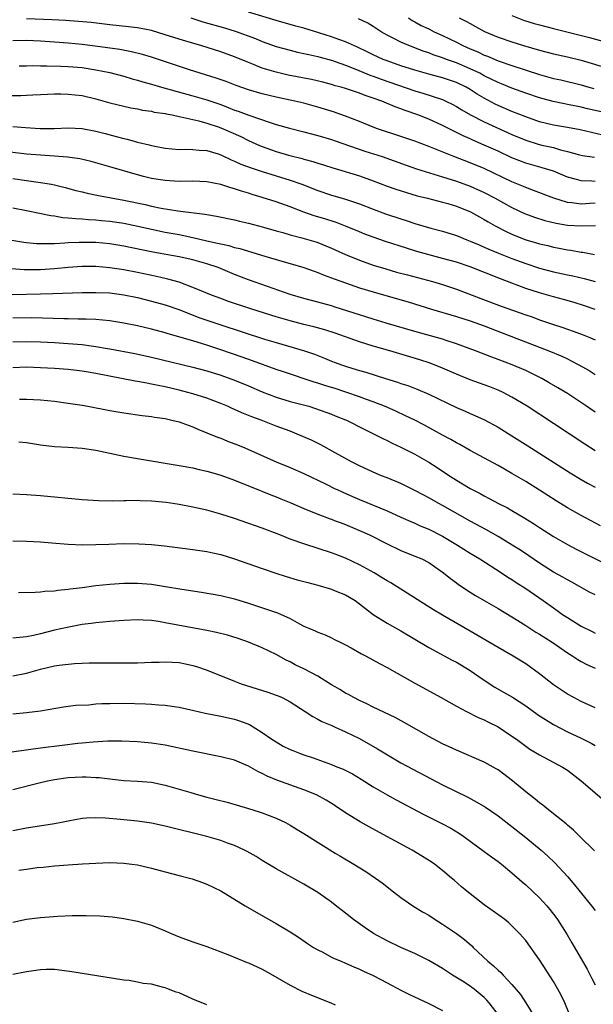
# Model space of a CAD drawing. Units: inches. Extents: x 2643000 to 2646000, y 1554000 to 1557000.
# Drawn here: x 2644060 to 2644143, y 1554139 to 1554281 of the extents above; entities that cross this region are included whole.
import ezdxf

# ---------------------------------------------------------------- set-up
doc = ezdxf.new("R2010")
doc.units = ezdxf.units.IN
doc.header["$MEASUREMENT"] = 0
doc.layers.add('LD26431554_2ft', color=21, linetype='Continuous')

msp = doc.modelspace()

# ---------------------------------------------------------------- linework, layer by layer
at = {"layer": 'LD26431554_2ft'}
for points, elevation in [([(2644143, 1554257.43), (2644142.53, 1554257.47), (2644141, 1554257.48), (2644140.32, 1554257.68), (2644139, 1554258.04), (2644137, 1554258.88), (2644135.39, 1554259.39), (2644133, 1554260.04), (2644131, 1554260.82), (2644129, 1554261.76), (2644127, 1554262.66), (2644125.36, 1554263.36), (2644125, 1554263.54), (2644123.97, 1554263.97), (2644121, 1554265.47), (2644119, 1554266.38), (2644117.42, 1554267), (2644115.62, 1554267.62), (2644115, 1554267.88), (2644114.16, 1554268.16), (2644112.23, 1554269), (2644111, 1554269.44), (2644109.82, 1554269.82), (2644109, 1554270.15), (2644107, 1554270.82), (2644106.38, 1554271), (2644105.53, 1554271.22), (2644105.29, 1554271.29), (2644105, 1554271.39), (2644103.71, 1554271.71), (2644102.1, 1554272.1), (2644098.75, 1554272.75), (2644097, 1554273.15), (2644095, 1554273.76), (2644093.71, 1554274.29), (2644093, 1554274.55), (2644091, 1554275.4), (2644089, 1554276.1), (2644086.13, 1554277), (2644085.25, 1554277.25), (2644083, 1554277.94), (2644081, 1554278.57), (2644079, 1554279.15), (2644077, 1554279.55), (2644075.72, 1554279.72), (2644073, 1554280.01), (2644070.32, 1554280.32), (2644068.49, 1554280.49), (2644066.62, 1554280.62), (2644064.71, 1554280.71), (2644061, 1554280.84)], 8688), ([(2644084.68, 1554281), (2644086.44, 1554280.44), (2644089.55, 1554279.55), (2644091.09, 1554279.09), (2644094.01, 1554278.01), (2644095, 1554277.58), (2644097, 1554276.86), (2644099, 1554276.32), (2644100.07, 1554276.07), (2644101, 1554275.88), (2644101.7, 1554275.7), (2644103, 1554275.45), (2644103.34, 1554275.34), (2644105.13, 1554274.87), (2644105.53, 1554274.72), (2644107, 1554274.18), (2644108.36, 1554273.64), (2644110.67, 1554272.67), (2644111, 1554272.57), (2644112.15, 1554272.15), (2644117, 1554270.49), (2644118.15, 1554270.15), (2644121, 1554269.21), (2644121.48, 1554269), (2644122.5, 1554268.5), (2644123, 1554268.24), (2644123.76, 1554267.76), (2644125.03, 1554267.03), (2644127, 1554266), (2644131, 1554264.19), (2644133, 1554263.35), (2644134.79, 1554262.79), (2644135.34, 1554262.66), (2644137, 1554262.29), (2644138.01, 1554261.99), (2644139, 1554261.75), (2644140.73, 1554261.27), (2644141.17, 1554261.17), (2644142.92, 1554260.92)], 8686), ([(2644144.1, 1554264.1), (2644140.86, 1554264.86), (2644139, 1554265.21), (2644137, 1554265.55), (2644135, 1554266.02), (2644133, 1554266.71), (2644131, 1554267.51), (2644129, 1554268.36), (2644128.57, 1554268.57), (2644127, 1554269.4), (2644126, 1554270), (2644125, 1554270.65), (2644124.4, 1554271), (2644123, 1554271.68), (2644121, 1554272.35), (2644119, 1554272.87), (2644117, 1554273.45), (2644115, 1554274.1), (2644113, 1554274.79), (2644112.44, 1554275), (2644111, 1554275.65), (2644110.11, 1554276.11), (2644108.75, 1554276.75), (2644107, 1554277.55), (2644106.18, 1554277.82), (2644105.53, 1554278.07), (2644105, 1554278.27), (2644103.14, 1554278.86), (2644101, 1554279.52), (2644099.82, 1554279.82), (2644097, 1554280.61), (2644093, 1554281.84)], 8684), ([(2644145, 1554267.2), (2644141.89, 1554267.89), (2644141, 1554268.12), (2644140.25, 1554268.25), (2644139, 1554268.51), (2644138.58, 1554268.58), (2644136.93, 1554268.93), (2644135, 1554269.46), (2644133, 1554270.13), (2644131, 1554270.86), (2644129.48, 1554271.48), (2644129, 1554271.66), (2644128.12, 1554272.12), (2644127, 1554272.66), (2644126.38, 1554273), (2644125, 1554273.67), (2644123, 1554274.51), (2644121.55, 1554275), (2644121, 1554275.21), (2644119.66, 1554275.66), (2644119, 1554275.94), (2644118.21, 1554276.21), (2644116.14, 1554277), (2644115, 1554277.49), (2644113.97, 1554278.03), (2644113, 1554278.51), (2644112.12, 1554279), (2644111, 1554279.77), (2644110.23, 1554280.23), (2644108.87, 1554280.87)], 8682), ([(2644116.07, 1554281), (2644116.62, 1554280.62), (2644117, 1554280.43), (2644117.91, 1554279.91), (2644119, 1554279.4), (2644119.8, 1554279), (2644121, 1554278.45), (2644123, 1554277.47), (2644123.92, 1554277), (2644125, 1554276.53), (2644126.09, 1554276.09), (2644127, 1554275.64), (2644127.47, 1554275.47), (2644129, 1554274.81), (2644131, 1554274.12), (2644135, 1554272.83), (2644137, 1554272.27), (2644138.04, 1554272.04), (2644141, 1554271.32), (2644142.08, 1554271), (2644142.8, 1554270.8)], 8680), ([(2644123.41, 1554281), (2644124.47, 1554280.47), (2644125, 1554280.16), (2644125.76, 1554279.76), (2644127.05, 1554279.05), (2644129, 1554278.23), (2644131, 1554277.52), (2644132.65, 1554277), (2644135, 1554276.34), (2644137, 1554275.83), (2644139, 1554275.37), (2644141, 1554274.88), (2644145, 1554273.71)], 8678), ([(2644131, 1554281.35), (2644132.68, 1554280.68), (2644134.2, 1554280.2), (2644135, 1554279.97), (2644137, 1554279.45), (2644142.17, 1554278.17), (2644144.45, 1554277.55)], 8676), ([(2644143, 1554254.3), (2644142.23, 1554254.23), (2644141, 1554254.16), (2644139.65, 1554254.35), (2644139, 1554254.39), (2644137.05, 1554255), (2644134.13, 1554256.13), (2644133, 1554256.52), (2644132.67, 1554256.67), (2644131, 1554257.36), (2644127, 1554259.27), (2644125, 1554260.11), (2644122.63, 1554261), (2644119, 1554262.47), (2644117, 1554263.23), (2644115, 1554263.9), (2644111.63, 1554265), (2644111, 1554265.24), (2644109, 1554266.05), (2644107, 1554266.83), (2644105.53, 1554267.35), (2644105.4, 1554267.4), (2644103, 1554268.13), (2644101, 1554268.68), (2644099.69, 1554269), (2644097, 1554269.58), (2644095, 1554270.06), (2644093, 1554270.61), (2644091.23, 1554271.23), (2644089.8, 1554271.8), (2644088.32, 1554272.32), (2644086.04, 1554273), (2644084.51, 1554273.49), (2644079, 1554275.33), (2644077.73, 1554275.73), (2644076.12, 1554276.12), (2644074.43, 1554276.43), (2644070.9, 1554276.9), (2644069, 1554277.14), (2644067, 1554277.34), (2644065, 1554277.5), (2644063, 1554277.64), (2644061, 1554277.73), (2644059, 1554277.69)], 8690), ([(2644059.93, 1554274.07), (2644061, 1554274.08), (2644061.89, 1554274.11), (2644063, 1554274.09), (2644063.9, 1554274.1), (2644065.95, 1554274.05), (2644067, 1554274), (2644069, 1554273.82), (2644071, 1554273.5), (2644073, 1554273.1), (2644075, 1554272.59), (2644076.22, 1554272.22), (2644077, 1554272.03), (2644077.77, 1554271.77), (2644079, 1554271.44), (2644080.48, 1554271), (2644085, 1554269.78), (2644087, 1554269.2), (2644089, 1554268.49), (2644090.08, 1554268.08), (2644091, 1554267.71), (2644091.53, 1554267.53), (2644093.04, 1554266.96), (2644096.11, 1554265.89), (2644097, 1554265.62), (2644098.91, 1554265.09), (2644101, 1554264.58), (2644103, 1554264.06), (2644105, 1554263.44), (2644105.53, 1554263.26), (2644109.8, 1554261.8), (2644112.29, 1554261), (2644115.76, 1554259.76), (2644117.25, 1554259.25), (2644121, 1554258.1), (2644123, 1554257.46), (2644125, 1554256.72), (2644127, 1554255.82), (2644128.61, 1554255), (2644131, 1554253.68), (2644132.81, 1554252.81), (2644134.25, 1554252.25), (2644135.77, 1554251.77), (2644137.4, 1554251.4), (2644139, 1554251.13), (2644141, 1554251), (2644143.06, 1554251.06)], 8692), ([(2644057, 1554269.81), (2644060.18, 1554269.82), (2644061, 1554269.85), (2644061.91, 1554269.91), (2644063, 1554269.94), (2644065, 1554270.04), (2644065.96, 1554270.04), (2644067, 1554270.02), (2644069, 1554269.79), (2644071, 1554269.33), (2644073, 1554268.76), (2644075, 1554268.25), (2644076.02, 1554268.03), (2644077, 1554267.86), (2644077.7, 1554267.7), (2644079, 1554267.53), (2644079.42, 1554267.42), (2644081, 1554267.19), (2644081.15, 1554267.15), (2644081.99, 1554267), (2644083, 1554266.79), (2644083.25, 1554266.75), (2644085.84, 1554266.16), (2644087, 1554265.83), (2644088.78, 1554265.22), (2644089.36, 1554265), (2644091.88, 1554263.88), (2644093, 1554263.32), (2644094.6, 1554262.6), (2644095, 1554262.43), (2644097, 1554261.73), (2644098.78, 1554261.22), (2644100.73, 1554260.73), (2644101, 1554260.64), (2644102.3, 1554260.3), (2644103, 1554260.06), (2644103.81, 1554259.81), (2644105.32, 1554259.32), (2644105.53, 1554259.26), (2644109, 1554258.21), (2644111, 1554257.5), (2644113, 1554256.74), (2644114.28, 1554256.28), (2644115.8, 1554255.8), (2644117.35, 1554255.35), (2644118.84, 1554255), (2644121, 1554254.45), (2644121.76, 1554254.24), (2644123, 1554253.86), (2644125.04, 1554253.04), (2644126.31, 1554252.31), (2644127, 1554251.94), (2644127.58, 1554251.58), (2644128.6, 1554251), (2644130.18, 1554250.18), (2644131, 1554249.81), (2644133, 1554249), (2644134.55, 1554248.55), (2644135, 1554248.41), (2644136.16, 1554248.16), (2644137, 1554247.95), (2644137.81, 1554247.81), (2644139, 1554247.57), (2644139.51, 1554247.51), (2644141, 1554247.24), (2644141.22, 1554247.22), (2644142.9, 1554246.9)], 8694), ([(2644059, 1554265.34), (2644060.83, 1554265.17), (2644062.97, 1554265.03), (2644065, 1554265.05), (2644067, 1554265.15), (2644069, 1554265.07), (2644071, 1554264.67), (2644072.31, 1554264.31), (2644073.9, 1554263.9), (2644075, 1554263.6), (2644075.5, 1554263.5), (2644077, 1554263.1), (2644078.7, 1554262.7), (2644079, 1554262.6), (2644079.51, 1554262.49), (2644081, 1554262.2), (2644083, 1554262.01), (2644083.95, 1554262.05), (2644085, 1554262.02), (2644085.91, 1554261.91), (2644087, 1554261.86), (2644088.62, 1554261.38), (2644089, 1554261.25), (2644090.52, 1554260.52), (2644091, 1554260.35), (2644091.92, 1554259.92), (2644093.37, 1554259.37), (2644095, 1554258.84), (2644099, 1554257.6), (2644100.72, 1554257), (2644103, 1554256.12), (2644105, 1554255.46), (2644105.53, 1554255.3), (2644107, 1554254.87), (2644109, 1554254.18), (2644111, 1554253.41), (2644112.76, 1554252.76), (2644115, 1554252.01), (2644115.77, 1554251.77), (2644117, 1554251.37), (2644119.31, 1554250.69), (2644121, 1554250.25), (2644123, 1554249.63), (2644124.51, 1554249), (2644125, 1554248.82), (2644126.26, 1554248.26), (2644127, 1554247.96), (2644127.66, 1554247.66), (2644129.08, 1554247.08), (2644131, 1554246.31), (2644133, 1554245.58), (2644135, 1554244.92), (2644137, 1554244.38), (2644139, 1554243.96), (2644139.8, 1554243.8), (2644141.43, 1554243.43), (2644143, 1554242.99)], 8696), ([(2644143, 1554238.95), (2644141.49, 1554239.49), (2644139.98, 1554239.98), (2644138.42, 1554240.42), (2644137, 1554240.79), (2644135, 1554241.36), (2644133, 1554242), (2644131, 1554242.73), (2644129.36, 1554243.36), (2644125, 1554245.1), (2644123, 1554245.77), (2644121, 1554246.33), (2644118.87, 1554246.87), (2644117.31, 1554247.31), (2644115.78, 1554247.78), (2644112.76, 1554248.76), (2644111, 1554249.36), (2644109.81, 1554249.81), (2644109, 1554250.13), (2644107, 1554250.98), (2644105.55, 1554251.55), (2644105.53, 1554251.55), (2644104.03, 1554252.03), (2644102.48, 1554252.48), (2644100.98, 1554252.98), (2644099, 1554253.74), (2644097, 1554254.47), (2644095, 1554255.12), (2644093.54, 1554255.54), (2644093, 1554255.72), (2644092, 1554256), (2644091, 1554256.35), (2644090.48, 1554256.48), (2644089, 1554256.98), (2644087, 1554257.38), (2644085, 1554257.46), (2644083, 1554257.42), (2644081, 1554257.53), (2644079, 1554257.85), (2644077.85, 1554258.15), (2644077, 1554258.35), (2644073, 1554259.54), (2644071, 1554260.1), (2644070.3, 1554260.3), (2644068.67, 1554260.67), (2644066.92, 1554260.92), (2644065, 1554261.06), (2644063, 1554261.18), (2644061, 1554261.36), (2644057, 1554261.81)], 8698), ([(2644059, 1554257.84), (2644061, 1554257.57), (2644063, 1554257.28), (2644064.57, 1554257), (2644065, 1554256.91), (2644066.54, 1554256.54), (2644068.12, 1554256.12), (2644069, 1554255.91), (2644069.72, 1554255.72), (2644071.38, 1554255.38), (2644075, 1554254.71), (2644078.08, 1554254.08), (2644079, 1554253.87), (2644080.42, 1554253.58), (2644082.8, 1554253.2), (2644086.7, 1554252.7), (2644087, 1554252.63), (2644088.4, 1554252.4), (2644091, 1554251.89), (2644091.71, 1554251.71), (2644093, 1554251.42), (2644095.16, 1554250.84), (2644097, 1554250.3), (2644097.95, 1554250.05), (2644099, 1554249.73), (2644100.7, 1554249.3), (2644101.73, 1554249), (2644102.7, 1554248.7), (2644103, 1554248.59), (2644104.14, 1554248.14), (2644105, 1554247.78), (2644105.53, 1554247.54), (2644107, 1554246.88), (2644109, 1554246.06), (2644111, 1554245.37), (2644112.81, 1554244.81), (2644114.36, 1554244.36), (2644115.93, 1554243.93), (2644119.54, 1554243), (2644121, 1554242.58), (2644123, 1554241.9), (2644126.54, 1554240.54), (2644129.45, 1554239.45), (2644133, 1554238.2), (2644133.9, 1554237.9), (2644135, 1554237.48), (2644137, 1554236.79), (2644138.35, 1554236.35), (2644139, 1554236.11), (2644139.83, 1554235.83), (2644141.28, 1554235.28), (2644141.99, 1554235), (2644143, 1554234.58)], 8700), ([(2644059, 1554253.63), (2644061, 1554253.25), (2644062.85, 1554252.85), (2644064.51, 1554252.51), (2644065, 1554252.45), (2644066.24, 1554252.24), (2644067, 1554252.19), (2644068.05, 1554252.05), (2644069, 1554252.02), (2644069.93, 1554251.93), (2644071, 1554251.89), (2644071.8, 1554251.8), (2644073, 1554251.7), (2644075, 1554251.38), (2644077.05, 1554250.95), (2644079, 1554250.52), (2644081, 1554250.12), (2644083, 1554249.76), (2644085, 1554249.34), (2644087, 1554248.87), (2644088.54, 1554248.54), (2644089, 1554248.4), (2644090.17, 1554248.17), (2644091, 1554247.91), (2644091.74, 1554247.74), (2644095.35, 1554246.65), (2644098.17, 1554245.83), (2644099, 1554245.6), (2644101, 1554245), (2644102.48, 1554244.48), (2644103, 1554244.31), (2644103.92, 1554243.92), (2644105, 1554243.54), (2644105.38, 1554243.38), (2644105.53, 1554243.32), (2644107, 1554242.78), (2644109, 1554242.09), (2644111, 1554241.48), (2644114.51, 1554240.51), (2644116.05, 1554240.05), (2644119.41, 1554239), (2644123, 1554237.94), (2644125, 1554237.3), (2644127, 1554236.58), (2644129.6, 1554235.6), (2644136.35, 1554233), (2644138.21, 1554232.21), (2644139, 1554231.82), (2644139.57, 1554231.57), (2644140.64, 1554231), (2644142.14, 1554230.14), (2644143, 1554229.6)], 8702), ([(2644143, 1554224.14), (2644141.74, 1554225), (2644139, 1554226.83), (2644137.65, 1554227.65), (2644136.39, 1554228.39), (2644135.34, 1554229), (2644133.79, 1554229.79), (2644133, 1554230.15), (2644131.02, 1554231), (2644129, 1554231.76), (2644128.09, 1554232.09), (2644125.76, 1554233), (2644123, 1554234.03), (2644121.5, 1554234.5), (2644121, 1554234.68), (2644117, 1554235.78), (2644112.87, 1554237), (2644111, 1554237.56), (2644109.91, 1554237.91), (2644109, 1554238.19), (2644105.53, 1554239.3), (2644105, 1554239.47), (2644103, 1554240.02), (2644101, 1554240.54), (2644099, 1554241.13), (2644095.74, 1554242.26), (2644093, 1554243.23), (2644091, 1554244), (2644088.65, 1554245), (2644087, 1554245.56), (2644085, 1554246.1), (2644083, 1554246.53), (2644079.22, 1554247.22), (2644077.55, 1554247.55), (2644075, 1554248.09), (2644073, 1554248.41), (2644071, 1554248.59), (2644069, 1554248.62), (2644068.59, 1554248.59), (2644067, 1554248.55), (2644066.5, 1554248.5), (2644065, 1554248.44), (2644064.4, 1554248.4), (2644063, 1554248.41), (2644062.43, 1554248.43), (2644061, 1554248.55), (2644060.6, 1554248.6), (2644058.88, 1554248.88)], 8704), ([(2644143, 1554218.58), (2644141.52, 1554219.52), (2644137, 1554222.54), (2644133.22, 1554225), (2644131, 1554226.33), (2644129.72, 1554227), (2644129, 1554227.33), (2644127.8, 1554227.8), (2644127, 1554228.1), (2644125, 1554228.83), (2644123, 1554229.63), (2644121, 1554230.51), (2644119.22, 1554231.22), (2644117.7, 1554231.7), (2644113.4, 1554233), (2644111, 1554233.68), (2644109, 1554234.28), (2644105.53, 1554235.54), (2644104.03, 1554236.03), (2644102.45, 1554236.45), (2644101, 1554236.8), (2644099, 1554237.31), (2644097, 1554237.89), (2644093.5, 1554239), (2644090.13, 1554240.13), (2644089, 1554240.52), (2644087.68, 1554241), (2644086.52, 1554241.48), (2644085, 1554242.15), (2644083, 1554242.88), (2644081.35, 1554243.35), (2644079.73, 1554243.73), (2644077, 1554244.28), (2644075, 1554244.65), (2644073, 1554244.95), (2644071, 1554245.14), (2644069, 1554245.16), (2644067, 1554245.02), (2644065, 1554244.81), (2644063, 1554244.66), (2644061, 1554244.66), (2644060.66, 1554244.66), (2644058.8, 1554244.8)], 8706), ([(2644058.9, 1554241.1), (2644063, 1554241.19), (2644064.76, 1554241.24), (2644069, 1554241.39), (2644071, 1554241.42), (2644073, 1554241.34), (2644075, 1554241.09), (2644077, 1554240.67), (2644079, 1554240.18), (2644081, 1554239.63), (2644083.1, 1554238.9), (2644085.82, 1554237.82), (2644087, 1554237.41), (2644089, 1554236.75), (2644095.3, 1554234.7), (2644097, 1554234.18), (2644101.06, 1554233), (2644102.51, 1554232.51), (2644103.95, 1554231.95), (2644105, 1554231.53), (2644105.53, 1554231.33), (2644106.41, 1554231), (2644107.29, 1554230.71), (2644109, 1554230.18), (2644109.92, 1554229.92), (2644112.78, 1554229), (2644114.48, 1554228.48), (2644115, 1554228.28), (2644115.98, 1554227.98), (2644117.42, 1554227.42), (2644119, 1554226.76), (2644123, 1554224.83), (2644124.28, 1554224.28), (2644125, 1554223.94), (2644125.67, 1554223.67), (2644127.03, 1554223.03), (2644129, 1554221.97), (2644131, 1554220.75), (2644133.31, 1554219.31), (2644139.42, 1554215.42), (2644141, 1554214.45), (2644141.92, 1554213.92), (2644143, 1554213.36)], 8708), ([(2644143.78, 1554207.78), (2644141, 1554209.25), (2644139, 1554210.38), (2644137.38, 1554211.38), (2644135, 1554212.9), (2644133, 1554214.14), (2644131, 1554215.33), (2644129.92, 1554215.92), (2644129, 1554216.46), (2644125, 1554218.64), (2644123.49, 1554219.49), (2644123, 1554219.73), (2644122.2, 1554220.2), (2644121, 1554220.83), (2644118.31, 1554222.31), (2644116.98, 1554223), (2644115.65, 1554223.65), (2644114.28, 1554224.28), (2644112.62, 1554225), (2644111, 1554225.63), (2644110.01, 1554225.99), (2644109, 1554226.38), (2644107.06, 1554227.06), (2644105.53, 1554227.55), (2644105, 1554227.72), (2644104.02, 1554228.02), (2644103, 1554228.35), (2644102.49, 1554228.49), (2644098.05, 1554229.95), (2644097, 1554230.31), (2644093.57, 1554231.57), (2644092.1, 1554232.1), (2644089, 1554233.16), (2644087, 1554233.82), (2644085, 1554234.43), (2644081.44, 1554235.44), (2644081, 1554235.58), (2644079, 1554236.13), (2644077, 1554236.59), (2644075, 1554236.99), (2644073, 1554237.3), (2644071, 1554237.5), (2644069.58, 1554237.58), (2644068.42, 1554237.58), (2644067, 1554237.62), (2644066.38, 1554237.62), (2644061.74, 1554237.74), (2644059, 1554237.71)], 8710), ([(2644059, 1554234.31), (2644061, 1554234.34), (2644063, 1554234.3), (2644065, 1554234.2), (2644067, 1554234.07), (2644069, 1554233.9), (2644070.29, 1554233.71), (2644071, 1554233.64), (2644072.67, 1554233.33), (2644073, 1554233.28), (2644076.6, 1554232.6), (2644079, 1554232.09), (2644085, 1554230.65), (2644087, 1554230.1), (2644089, 1554229.48), (2644091, 1554228.77), (2644093, 1554227.94), (2644095, 1554227.07), (2644097, 1554226.3), (2644099, 1554225.71), (2644101.69, 1554225), (2644102.69, 1554224.69), (2644105, 1554223.86), (2644105.53, 1554223.65), (2644107, 1554223.07), (2644107.16, 1554223), (2644109.69, 1554221.69), (2644111.15, 1554221), (2644112.36, 1554220.36), (2644113, 1554220.08), (2644113.71, 1554219.71), (2644115, 1554219.13), (2644117, 1554218.09), (2644119, 1554216.97), (2644120.2, 1554216.2), (2644121.99, 1554215), (2644123, 1554214.34), (2644125, 1554213.14), (2644126.42, 1554212.42), (2644127, 1554212.09), (2644127.73, 1554211.73), (2644129.08, 1554211), (2644130.35, 1554210.35), (2644131, 1554209.98), (2644132.87, 1554208.87), (2644134.11, 1554208.11), (2644135, 1554207.52), (2644137, 1554206.25), (2644139, 1554205.09), (2644140.36, 1554204.36), (2644145, 1554202.04)], 8712), ([(2644143, 1554197.8), (2644142.21, 1554198.21), (2644139.66, 1554199.66), (2644139, 1554200), (2644138.37, 1554200.37), (2644137, 1554201.11), (2644135, 1554202.38), (2644133.44, 1554203.44), (2644132.24, 1554204.24), (2644131.06, 1554205), (2644129, 1554206.23), (2644127.22, 1554207.22), (2644125, 1554208.42), (2644121, 1554210.7), (2644120.44, 1554211), (2644119, 1554211.82), (2644118.22, 1554212.22), (2644117, 1554212.87), (2644115, 1554213.85), (2644113, 1554214.69), (2644112.21, 1554215), (2644111, 1554215.51), (2644109, 1554216.42), (2644107.87, 1554217), (2644105.53, 1554218.29), (2644103.44, 1554219.44), (2644102.1, 1554220.1), (2644100.03, 1554221), (2644099, 1554221.4), (2644097, 1554222.15), (2644094.81, 1554223), (2644093.47, 1554223.47), (2644093, 1554223.68), (2644092.04, 1554224.04), (2644091, 1554224.54), (2644090.67, 1554224.67), (2644089.97, 1554225), (2644089, 1554225.4), (2644087, 1554226.15), (2644085, 1554226.79), (2644084.27, 1554227), (2644083, 1554227.32), (2644081, 1554227.79), (2644079.98, 1554227.98), (2644079, 1554228.21), (2644078.32, 1554228.32), (2644077, 1554228.59), (2644076.64, 1554228.64), (2644071, 1554229.73), (2644069.9, 1554229.9), (2644069, 1554230.06), (2644067, 1554230.29), (2644065, 1554230.44), (2644063, 1554230.57), (2644061, 1554230.63), (2644059, 1554230.54)], 8714), ([(2644059.99, 1554226.01), (2644061, 1554226.04), (2644063, 1554225.93), (2644065, 1554225.73), (2644067, 1554225.46), (2644069, 1554225.15), (2644069.84, 1554225), (2644073, 1554224.39), (2644075, 1554224.04), (2644077.67, 1554223.67), (2644079, 1554223.53), (2644079.44, 1554223.44), (2644081, 1554223.22), (2644081.97, 1554223), (2644083, 1554222.74), (2644083.39, 1554222.61), (2644085, 1554222.02), (2644085.7, 1554221.7), (2644087, 1554221.2), (2644088.54, 1554220.54), (2644089, 1554220.39), (2644089.99, 1554219.99), (2644091.44, 1554219.44), (2644092.5, 1554219), (2644097, 1554217.01), (2644099, 1554216.2), (2644101, 1554215.32), (2644104.23, 1554213.77), (2644105.53, 1554213.12), (2644105.78, 1554213), (2644106.61, 1554212.61), (2644108, 1554212), (2644109, 1554211.56), (2644113, 1554209.92), (2644115, 1554209.04), (2644116.4, 1554208.4), (2644117, 1554208.16), (2644117.79, 1554207.79), (2644119, 1554207.29), (2644121, 1554206.28), (2644123.15, 1554205), (2644125, 1554203.82), (2644126.37, 1554203), (2644129.48, 1554201), (2644130.39, 1554200.39), (2644131, 1554200.04), (2644131.62, 1554199.62), (2644133, 1554198.76), (2644135.52, 1554197), (2644137, 1554195.93), (2644137.55, 1554195.55), (2644138.32, 1554195), (2644139, 1554194.55), (2644141, 1554193.33), (2644142.56, 1554192.56), (2644143, 1554192.32)], 8716), ([(2644059.9, 1554219.9), (2644061, 1554219.76), (2644063, 1554219.44), (2644065, 1554219.19), (2644067, 1554219.11), (2644069.02, 1554218.98), (2644071, 1554218.67), (2644075, 1554217.82), (2644077, 1554217.46), (2644083, 1554216.48), (2644085, 1554216.12), (2644085.9, 1554215.9), (2644087, 1554215.67), (2644087.51, 1554215.51), (2644089, 1554215.09), (2644091, 1554214.36), (2644092.06, 1554213.94), (2644093.37, 1554213.37), (2644096.24, 1554212.24), (2644097, 1554211.96), (2644097.68, 1554211.68), (2644099.09, 1554211.09), (2644101, 1554210.25), (2644103, 1554209.45), (2644104.78, 1554208.78), (2644105, 1554208.71), (2644105.53, 1554208.5), (2644106.23, 1554208.23), (2644107, 1554207.95), (2644109, 1554207.12), (2644110.45, 1554206.45), (2644113, 1554205.18), (2644115, 1554204.23), (2644117, 1554203.42), (2644117.99, 1554203), (2644119, 1554202.47), (2644120.66, 1554201.34), (2644121.15, 1554201), (2644122.16, 1554200.16), (2644123, 1554199.57), (2644123.32, 1554199.32), (2644125, 1554198.22), (2644125.74, 1554197.74), (2644127, 1554197), (2644129, 1554195.85), (2644131, 1554194.66), (2644131.88, 1554194.12), (2644133, 1554193.41), (2644134.46, 1554192.46), (2644135, 1554192.15), (2644136.79, 1554191), (2644139, 1554189.47), (2644139.77, 1554189), (2644140.5, 1554188.5), (2644141, 1554188.22), (2644141.79, 1554187.79), (2644143, 1554187.23)], 8718), ([(2644143, 1554181.55), (2644141, 1554182.45), (2644139.92, 1554183), (2644139, 1554183.51), (2644137, 1554184.85), (2644135, 1554186.43), (2644133, 1554187.87), (2644131.18, 1554189), (2644129, 1554190.25), (2644125, 1554192.6), (2644121, 1554194.9), (2644119.68, 1554195.68), (2644113.54, 1554199.54), (2644113, 1554199.85), (2644112.29, 1554200.29), (2644111.11, 1554201), (2644109, 1554202.16), (2644107, 1554203.12), (2644105.53, 1554203.68), (2644105, 1554203.89), (2644101.11, 1554205.11), (2644099, 1554205.87), (2644097.53, 1554206.47), (2644095, 1554207.42), (2644091, 1554208.81), (2644089, 1554209.46), (2644087, 1554210.04), (2644085, 1554210.48), (2644083, 1554210.84), (2644081.13, 1554211.13), (2644079, 1554211.35), (2644077.38, 1554211.38), (2644077, 1554211.41), (2644075.36, 1554211.36), (2644075, 1554211.37), (2644073.33, 1554211.33), (2644071.38, 1554211.38), (2644069, 1554211.54), (2644063, 1554212.11), (2644061, 1554212.25), (2644059, 1554212.32)], 8720), ([(2644059, 1554205.61), (2644061, 1554205.56), (2644063, 1554205.46), (2644064.66, 1554205.34), (2644067, 1554205.14), (2644069.04, 1554205.04), (2644071, 1554205.07), (2644072.85, 1554205.15), (2644075, 1554205.2), (2644077.18, 1554205.18), (2644079, 1554205.09), (2644080.9, 1554204.9), (2644085, 1554204.38), (2644087, 1554204.07), (2644087.87, 1554203.87), (2644089, 1554203.63), (2644091, 1554203.03), (2644095, 1554201.6), (2644096.94, 1554200.94), (2644098.46, 1554200.46), (2644100.01, 1554200.01), (2644101.58, 1554199.58), (2644103, 1554199.22), (2644105, 1554198.64), (2644105.53, 1554198.42), (2644107, 1554197.82), (2644108.38, 1554197), (2644109, 1554196.54), (2644109.86, 1554195.86), (2644111, 1554194.98), (2644113, 1554193.72), (2644115, 1554192.62), (2644119, 1554190.22), (2644122.4, 1554188.4), (2644123, 1554188.1), (2644124.85, 1554187), (2644127, 1554185.52), (2644128.53, 1554184.53), (2644129.81, 1554183.81), (2644131.08, 1554183.08), (2644133, 1554181.82), (2644134.12, 1554181), (2644135, 1554180.38), (2644135.83, 1554179.83), (2644137, 1554179.12), (2644139, 1554178.09), (2644141, 1554177.15), (2644142.43, 1554176.43), (2644143, 1554176.11)], 8722), ([(2644059.85, 1554198.15), (2644062.21, 1554198.21), (2644063, 1554198.28), (2644063.64, 1554198.36), (2644065, 1554198.42), (2644065.49, 1554198.51), (2644067, 1554198.64), (2644067.3, 1554198.7), (2644069, 1554198.9), (2644071, 1554199.17), (2644073, 1554199.38), (2644075, 1554199.5), (2644077, 1554199.49), (2644079, 1554199.34), (2644081.03, 1554199.03), (2644083.38, 1554198.62), (2644086.21, 1554198.21), (2644089, 1554197.72), (2644091, 1554197.24), (2644093, 1554196.63), (2644095.73, 1554195.73), (2644097.21, 1554195.21), (2644099, 1554194.39), (2644100.38, 1554193.62), (2644101, 1554193.31), (2644101.71, 1554193), (2644102.62, 1554192.62), (2644103, 1554192.42), (2644104.06, 1554192.06), (2644105, 1554191.64), (2644105.53, 1554191.36), (2644106.21, 1554191), (2644107, 1554190.63), (2644107.81, 1554190.19), (2644109.33, 1554189.33), (2644109.98, 1554189), (2644111.91, 1554187.91), (2644113, 1554187.34), (2644117, 1554185.07), (2644120.82, 1554183), (2644123, 1554181.77), (2644124.43, 1554181), (2644126.15, 1554180.15), (2644127, 1554179.8), (2644127.52, 1554179.52), (2644129, 1554178.78), (2644131, 1554177.46), (2644131.65, 1554177), (2644132.42, 1554176.42), (2644133.6, 1554175.6), (2644135, 1554174.77), (2644138.3, 1554173), (2644139, 1554172.53), (2644141, 1554171.02), (2644145, 1554167.61)], 8724), ([(2644142.91, 1554160.91), (2644140.8, 1554163), (2644139.91, 1554163.91), (2644139, 1554164.63), (2644138.81, 1554164.81), (2644136.04, 1554167), (2644135.48, 1554167.48), (2644135, 1554167.83), (2644134.37, 1554168.37), (2644133, 1554169.42), (2644131.09, 1554171), (2644129, 1554172.58), (2644128.74, 1554172.74), (2644127, 1554173.69), (2644123, 1554175.41), (2644121.93, 1554175.93), (2644121, 1554176.36), (2644119, 1554177.4), (2644115.44, 1554179.44), (2644114.15, 1554180.15), (2644111, 1554181.62), (2644110.09, 1554182.09), (2644109, 1554182.58), (2644108.18, 1554183), (2644107.44, 1554183.44), (2644107, 1554183.66), (2644106.17, 1554184.17), (2644105.53, 1554184.54), (2644105, 1554184.85), (2644103, 1554186.08), (2644101.1, 1554187.1), (2644099.75, 1554187.75), (2644099, 1554188.16), (2644098.42, 1554188.42), (2644097, 1554189.24), (2644095, 1554190.2), (2644093, 1554191), (2644091.52, 1554191.52), (2644089.99, 1554191.99), (2644088.39, 1554192.39), (2644087, 1554192.68), (2644081, 1554193.81), (2644080.02, 1554193.98), (2644079, 1554194.11), (2644077.82, 1554194.18), (2644077, 1554194.2), (2644075, 1554194.14), (2644073, 1554194), (2644071, 1554193.81), (2644070.3, 1554193.7), (2644069, 1554193.53), (2644066.87, 1554193.13), (2644065, 1554192.71), (2644063, 1554192.21), (2644061.97, 1554191.97), (2644061, 1554191.77), (2644059, 1554191.57)], 8726), ([(2644059, 1554186.17), (2644061, 1554186.54), (2644063, 1554187.11), (2644065, 1554187.58), (2644065.69, 1554187.69), (2644067.93, 1554187.93), (2644069, 1554187.96), (2644070, 1554188), (2644075, 1554188), (2644077, 1554188.03), (2644079, 1554188.11), (2644080.13, 1554188.13), (2644081, 1554188.17), (2644083, 1554188.06), (2644083.9, 1554187.9), (2644085, 1554187.64), (2644085.51, 1554187.51), (2644087.04, 1554186.96), (2644091, 1554185.36), (2644091.94, 1554185), (2644092.73, 1554184.73), (2644095.8, 1554183.8), (2644097, 1554183.37), (2644097.27, 1554183.27), (2644097.86, 1554183), (2644099, 1554182.38), (2644101.16, 1554181), (2644102.27, 1554180.27), (2644103, 1554179.92), (2644103.58, 1554179.58), (2644105.02, 1554178.98), (2644105.53, 1554178.75), (2644107, 1554178.09), (2644109, 1554177.09), (2644111.63, 1554175.63), (2644115, 1554173.63), (2644116.69, 1554172.69), (2644121, 1554170.44), (2644124.64, 1554168.64), (2644125.96, 1554167.96), (2644127.2, 1554167.2), (2644129, 1554165.96), (2644131, 1554164.42), (2644133, 1554162.82), (2644135.24, 1554161), (2644136.17, 1554160.17), (2644137.2, 1554159.2), (2644139, 1554157.23), (2644140.03, 1554156.03), (2644142.5, 1554153), (2644143, 1554152.3)], 8728), ([(2644059, 1554180.67), (2644061, 1554180.85), (2644063, 1554181.12), (2644066.3, 1554181.7), (2644067, 1554181.76), (2644068.09, 1554181.91), (2644069.98, 1554181.98), (2644071, 1554182.09), (2644071.86, 1554182.14), (2644073, 1554182.18), (2644075, 1554182.2), (2644078.13, 1554182.13), (2644079, 1554182.07), (2644080.04, 1554181.96), (2644081, 1554181.93), (2644082.28, 1554181.72), (2644083, 1554181.64), (2644085.13, 1554181.13), (2644086.77, 1554180.77), (2644089, 1554180.35), (2644091, 1554179.9), (2644091.69, 1554179.68), (2644093.13, 1554179.13), (2644095, 1554177.99), (2644096.39, 1554177), (2644097, 1554176.61), (2644098.03, 1554176.03), (2644099, 1554175.55), (2644099.38, 1554175.38), (2644100.34, 1554175), (2644101, 1554174.76), (2644102.33, 1554174.33), (2644105, 1554173.37), (2644105.53, 1554173.14), (2644106.67, 1554172.67), (2644108, 1554172), (2644109.27, 1554171.27), (2644111, 1554170.15), (2644112.99, 1554168.99), (2644114.29, 1554168.29), (2644118.22, 1554166.22), (2644120.87, 1554164.87), (2644122.17, 1554164.17), (2644123.42, 1554163.42), (2644124.06, 1554163), (2644127, 1554160.84), (2644128.05, 1554160.05), (2644129, 1554159.4), (2644129.52, 1554159), (2644131, 1554157.77), (2644132.47, 1554156.46), (2644133, 1554156.02), (2644135, 1554154.14), (2644136.04, 1554153), (2644136.48, 1554152.48), (2644137.35, 1554151.35), (2644137.59, 1554151), (2644138.91, 1554148.91), (2644139.65, 1554147.65), (2644141.84, 1554143.84), (2644142.54, 1554142.54), (2644143, 1554141.6)], 8730), ([(2644139.43, 1554137), (2644138.64, 1554139), (2644138.11, 1554140.11), (2644137.62, 1554141), (2644137, 1554142.07), (2644135, 1554145.22), (2644133, 1554147.98), (2644132.1, 1554149), (2644131, 1554150.13), (2644130.55, 1554150.55), (2644130, 1554151), (2644129.43, 1554151.43), (2644127, 1554153.16), (2644125, 1554154.73), (2644123.75, 1554155.75), (2644122.67, 1554156.67), (2644122.3, 1554157), (2644121, 1554158.09), (2644119.84, 1554159), (2644119.35, 1554159.35), (2644118.11, 1554160.11), (2644116.63, 1554161), (2644112.97, 1554163), (2644110.39, 1554164.39), (2644109.11, 1554165.11), (2644107, 1554166.42), (2644105.53, 1554167.4), (2644105.46, 1554167.46), (2644104.23, 1554168.23), (2644102.8, 1554169), (2644101, 1554169.72), (2644097.09, 1554171.09), (2644095.68, 1554171.68), (2644095, 1554172.05), (2644094.34, 1554172.34), (2644093, 1554173.13), (2644091, 1554173.98), (2644089, 1554174.49), (2644085, 1554175.28), (2644081, 1554176.14), (2644079, 1554176.45), (2644077, 1554176.62), (2644074.72, 1554176.72), (2644072.71, 1554176.71), (2644070.59, 1554176.59), (2644069, 1554176.42), (2644068.37, 1554176.37), (2644066.11, 1554176.11), (2644063, 1554175.72), (2644057.11, 1554174.89)], 8732), ([(2644059, 1554169.75), (2644063, 1554170.77), (2644064, 1554171), (2644065, 1554171.19), (2644067, 1554171.47), (2644069, 1554171.59), (2644069.58, 1554171.58), (2644071, 1554171.51), (2644071.47, 1554171.47), (2644073, 1554171.28), (2644075, 1554171.07), (2644077, 1554170.96), (2644079, 1554170.8), (2644081, 1554170.4), (2644083, 1554169.83), (2644084.68, 1554169.32), (2644085.78, 1554169), (2644087, 1554168.67), (2644088.34, 1554168.34), (2644089.93, 1554167.93), (2644093, 1554167.04), (2644094.55, 1554166.55), (2644095, 1554166.4), (2644097, 1554165.62), (2644098.32, 1554165), (2644099, 1554164.63), (2644100.01, 1554164.01), (2644101, 1554163.42), (2644105.53, 1554160.6), (2644106.19, 1554160.19), (2644108.21, 1554159), (2644109.93, 1554157.93), (2644111.33, 1554157), (2644112.29, 1554156.29), (2644113.92, 1554155), (2644115, 1554154.19), (2644116.7, 1554153), (2644118.12, 1554152.12), (2644119, 1554151.63), (2644119.95, 1554151), (2644121, 1554150.37), (2644123, 1554149.01), (2644124.14, 1554148.14), (2644125.21, 1554147.21), (2644125.4, 1554147), (2644127.51, 1554145), (2644128.35, 1554144.35), (2644129, 1554143.72), (2644129.4, 1554143.4), (2644129.74, 1554143), (2644131, 1554141.66), (2644132.22, 1554140.22), (2644133.01, 1554139.01), (2644134.28, 1554137)], 8734), ([(2644129, 1554137.34), (2644127.72, 1554139), (2644127.38, 1554139.38), (2644127, 1554139.76), (2644125.54, 1554141), (2644125.23, 1554141.23), (2644125, 1554141.4), (2644123.89, 1554142.11), (2644122.45, 1554143), (2644121.57, 1554143.57), (2644121, 1554143.97), (2644119, 1554145.13), (2644117, 1554146.1), (2644114.96, 1554147), (2644113, 1554147.95), (2644111.05, 1554149), (2644109.82, 1554149.82), (2644108.16, 1554151), (2644107, 1554151.95), (2644105.53, 1554153.09), (2644105, 1554153.51), (2644103, 1554154.92), (2644101, 1554156.12), (2644097, 1554158.33), (2644095, 1554159.52), (2644094.09, 1554160.09), (2644092.81, 1554160.81), (2644092.43, 1554161), (2644091, 1554161.67), (2644089.96, 1554162.04), (2644089, 1554162.41), (2644087, 1554163), (2644081, 1554164.47), (2644079, 1554164.9), (2644077, 1554165.22), (2644074.54, 1554165.46), (2644072.36, 1554165.64), (2644071, 1554165.7), (2644069.62, 1554165.62), (2644069, 1554165.6), (2644067, 1554165.22), (2644066.01, 1554165), (2644065, 1554164.8), (2644061, 1554164.18), (2644059, 1554163.81)], 8736), ([(2644059.89, 1554158.11), (2644061, 1554158.3), (2644062.51, 1554158.51), (2644063.41, 1554158.59), (2644065, 1554158.76), (2644067, 1554158.91), (2644069.05, 1554159.05), (2644071, 1554159.15), (2644073, 1554159.22), (2644075, 1554159.15), (2644076.18, 1554159), (2644077, 1554158.89), (2644079, 1554158.43), (2644081, 1554157.89), (2644083, 1554157.37), (2644084.49, 1554157), (2644084.89, 1554156.89), (2644086.37, 1554156.37), (2644087, 1554156.12), (2644089, 1554155.14), (2644092.54, 1554153), (2644094.09, 1554152.09), (2644097, 1554150.45), (2644099, 1554149.24), (2644100.36, 1554148.36), (2644101.54, 1554147.54), (2644102.39, 1554147), (2644103, 1554146.64), (2644103.71, 1554146.29), (2644105, 1554145.61), (2644105.53, 1554145.37), (2644106.36, 1554145), (2644107, 1554144.74), (2644108.19, 1554144.19), (2644109, 1554143.88), (2644109.58, 1554143.58), (2644111, 1554142.95), (2644113, 1554141.87), (2644115, 1554140.82), (2644116.22, 1554140.22), (2644117.57, 1554139.57), (2644119, 1554138.93), (2644121, 1554137.92)], 8738), ([(2644059, 1554150.64), (2644061, 1554151.06), (2644063, 1554151.3), (2644065.48, 1554151.48), (2644067.58, 1554151.58), (2644069.61, 1554151.61), (2644071.56, 1554151.55), (2644073.39, 1554151.39), (2644075, 1554151.17), (2644077, 1554150.79), (2644079, 1554150.21), (2644081, 1554149.37), (2644081.84, 1554149), (2644083, 1554148.52), (2644085, 1554147.8), (2644087, 1554147.11), (2644090.01, 1554145.99), (2644092.83, 1554144.83), (2644093, 1554144.77), (2644095, 1554143.85), (2644096.54, 1554143), (2644099, 1554141.58), (2644100.71, 1554140.71), (2644102.11, 1554140.11), (2644104.87, 1554139), (2644105.53, 1554138.72)], 8740), ([(2644087, 1554138.73), (2644085, 1554139.54), (2644083, 1554140.43), (2644082.56, 1554140.56), (2644081.45, 1554141), (2644081, 1554141.17), (2644080.76, 1554141.24), (2644079, 1554141.68), (2644077.82, 1554141.82), (2644077, 1554142.01), (2644075.78, 1554142.22), (2644075, 1554142.3), (2644067.5, 1554143.5), (2644065.74, 1554143.74), (2644065, 1554143.81), (2644063.8, 1554143.8), (2644063, 1554143.77), (2644061, 1554143.47), (2644059, 1554143.1)], 8742)]:
    msp.add_lwpolyline(points, dxfattribs=dict(at, elevation=elevation))

doc.saveas('drawing.dxf')
